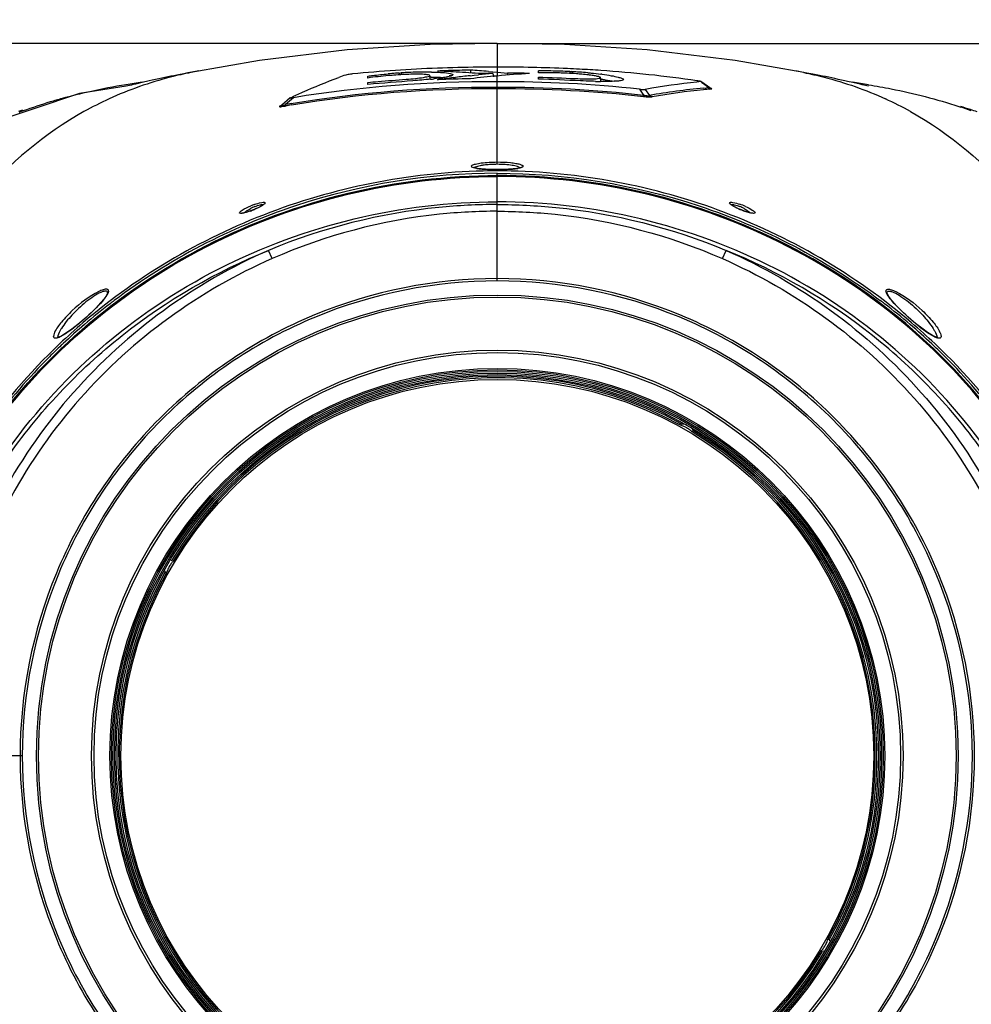
# Model space of a CAD drawing. Units: millimetres. Extents: x 857 to 3884, y -674 to 1466.
# Drawn here: x 2443 to 2637, y 684 to 885 of the extents above; entities that cross this region are included whole.
import ezdxf

# ---------------------------------------------------------------- set-up
doc = ezdxf.new("R2010")
doc.units = ezdxf.units.MM
doc.header["$LTSCALE"] = 163.35
doc.header["$PDMODE"] = 3
doc.header["$PDSIZE"] = 1
doc.layers.get('0').update_dxf_attribs({"linetype": 'CONTINUOUS'})
doc.layers.get('Defpoints').update_dxf_attribs({"linetype": 'CONTINUOUS'})
doc.layers.add('02___PRT_ALL_AXES', color=7, linetype='CONTINUOUS')
doc.layers.add('06___PRT_ALL_SURFS', color=7, linetype='CONTINUOUS')
doc.styles.get("Standard").update_dxf_attribs({"font": 'simfang.ttf'})
doc.dimstyles.new('DIMSTYLE_1', dxfattribs={"dimtxt": 35, "dimasz": 12.5, "dimexe": 1.5, "dimexo": 0, "dimgap": 0.7, "dimtad": 1, "dimdsep": 46, "dimtxsty": 'Standard', "dimblk": '_FILLED', "dimblk1": '_FILLED', "dimblk2": '_FILLED', "dimcen": 0.09, "dimazin": 2, "dimtp": 0.01, "dimtm": 0.01, "dimtfac": 1, "dimtofl": 0, "dimtmove": 0, "dimatfit": 3, "dimldrblk": '_FILLED', "dimfxl": 1, "dimtolj": 1, "dimarcsym": 0})
doc.dimstyles.new('DIMSTYLE_2', dxfattribs={"dimtxt": 35, "dimasz": 12.5, "dimexe": 1.5, "dimexo": 0, "dimgap": 0.7, "dimtad": 1, "dimdec": 0, "dimdsep": 46, "dimtxsty": 'Standard', "dimblk": '_FILLED', "dimblk1": '_FILLED', "dimblk2": '_FILLED', "dimcen": 0.09, "dimadec": 0, "dimazin": 2, "dimtp": 0.01, "dimtm": 0.01, "dimtfac": 1, "dimtdec": 0, "dimtofl": 0, "dimtmove": 0, "dimatfit": 3, "dimldrblk": '_FILLED', "dimfxl": 1, "dimtolj": 1, "dimarcsym": 0})

# ---------------------------------------------------------------- blocks, each defined once
blk = doc.blocks.new('_FILLED')
at = {"color": 0, "linetype": 'ByBlock'}
blk.add_solid([(0, 0), (-1, 0.5), (-1, -0.5)], dxfattribs=at)
blk = doc.blocks.new('*D7')
at = {"color": 0, "linetype": 'Continuous', "lineweight": -2, "transparency": 16777216}
for p, q in [((2540.35, 880.59), (2189.1, 880.59)), ((2190.6, 342.28), (2190.6, 868.09)), ((2271.85, 329.78), (2189.1, 329.78))]:
    blk.add_line(p, q, dxfattribs=at)
at = {"layer": 'Defpoints', "color": 0, "linetype": 'Continuous', "transparency": 16777216}
for p in [(2190.6, 880.59), (2540.35, 880.59), (2271.85, 329.78)]:
    blk.add_point(p, dxfattribs=at)
at = {"color": 0, "linetype": 'Continuous', "lineweight": -2, "transparency": 16777216, "xscale": 12.5, "yscale": 12.5, "zscale": 12.5}
for p, rotation in [((2190.6, 880.59), 90), ((2190.6, 329.78), 270)]:
    blk.add_blockref('_FILLED', p, dxfattribs=dict(at, rotation=rotation))
at = {"color": 0, "linetype": 'Continuous', "transparency": 16777216, "insert": (2154.5, 578.69), "char_height": 35, "attachment_point": 2, "rotation": 90}
blk.add_mtext('\\A1;551', dxfattribs=at)
blk = doc.blocks.new('*D8')
at = {"color": 0, "linetype": 'Continuous', "lineweight": -2, "transparency": 16777216}
for p, q in [((2363.25, 748.9), (2363.25, 947.07)), ((2717.46, 752.81), (2717.46, 947.07)), ((2375.75, 945.57), (2704.96, 945.57))]:
    blk.add_line(p, q, dxfattribs=at)
at = {"layer": 'Defpoints', "color": 0, "linetype": 'Continuous', "transparency": 16777216}
for p in [(2717.46, 945.57), (2717.46, 752.81), (2363.25, 748.9)]:
    blk.add_point(p, dxfattribs=at)
at = {"color": 0, "linetype": 'Continuous', "lineweight": -2, "transparency": 16777216, "xscale": 12.5, "yscale": 12.5, "zscale": 12.5, "rotation": 180}
blk.add_blockref('_FILLED', (2363.25, 945.57), dxfattribs=at)
at = {"color": 0, "linetype": 'Continuous', "lineweight": -2, "transparency": 16777216, "xscale": 12.5, "yscale": 12.5, "zscale": 12.5}
blk.add_blockref('_FILLED', (2717.46, 945.57), dxfattribs=at)
at = {"color": 0, "linetype": 'Continuous', "transparency": 16777216, "insert": (2540.56, 981.67), "char_height": 35, "attachment_point": 2}
blk.add_mtext('\\A1;354', dxfattribs=at)
blk = doc.blocks.new('*D12')
at = {"color": 0, "linetype": 'Continuous', "lineweight": -2, "transparency": 16777216}
for p, q in [((2540.35, 880.64), (2877.88, 880.64)), ((2876.38, 868.14), (2876.38, 601.65)), ((2540.35, 589.15), (2877.88, 589.15))]:
    blk.add_line(p, q, dxfattribs=at)
at = {"layer": 'Defpoints', "color": 0, "linetype": 'Continuous', "transparency": 16777216}
for p in [(2540.35, 880.64), (2540.35, 589.15), (2876.38, 589.15)]:
    blk.add_point(p, dxfattribs=at)
at = {"color": 0, "linetype": 'Continuous', "lineweight": -2, "transparency": 16777216, "xscale": 12.5, "yscale": 12.5, "zscale": 12.5}
for p, rotation in [((2876.38, 880.64), 90), ((2876.38, 589.15), 270)]:
    blk.add_blockref('_FILLED', p, dxfattribs=dict(at, rotation=rotation))
at = {"color": 0, "linetype": 'Continuous', "transparency": 16777216, "insert": (2840.28, 733.5), "char_height": 35, "attachment_point": 2, "rotation": 90}
blk.add_mtext('\\A1;291', dxfattribs=at)
blk = doc.blocks.new('*D13')
at = {"color": 0, "linetype": 'Continuous', "lineweight": -2, "transparency": 16777216}
for p, q in [((2298.35, 744.87), (2298.35, 1030.58)), ((2782.35, 753.01), (2782.35, 1030.58)), ((2769.85, 1029.08), (2310.85, 1029.08))]:
    blk.add_line(p, q, dxfattribs=at)
at = {"layer": 'Defpoints', "color": 0, "linetype": 'Continuous', "transparency": 16777216}
for p in [(2298.35, 1029.08), (2782.35, 753.01), (2298.35, 744.87)]:
    blk.add_point(p, dxfattribs=at)
at = {"color": 0, "linetype": 'Continuous', "lineweight": -2, "transparency": 16777216, "xscale": 12.5, "yscale": 12.5, "zscale": 12.5, "rotation": 180}
blk.add_blockref('_FILLED', (2298.35, 1029.08), dxfattribs=at)
at = {"color": 0, "linetype": 'Continuous', "lineweight": -2, "transparency": 16777216, "xscale": 12.5, "yscale": 12.5, "zscale": 12.5}
blk.add_blockref('_FILLED', (2782.35, 1029.08), dxfattribs=at)
at = {"color": 0, "linetype": 'Continuous', "transparency": 16777216, "insert": (2533.08, 1065.18), "char_height": 35, "attachment_point": 2}
blk.add_mtext('\\A1;484', dxfattribs=at)

msp = doc.modelspace()

# ---------------------------------------------------------------- linework, layer by layer
at = {"color": 7, "linetype": 'Continuous'}
for p, q in [((2540.353, 880.64), (2540.353, 873.958)), ((2491.724, 877.156), (2477.678, 874.676)), ((2477.846, 874.724), (2477.08, 874.583)), ((2479.285, 874.987), (2477.846, 874.724)), ((2520.297, 874.565), (2520.62, 874.587)), ((2520.78, 874.598), (2520.78, 874.221)), ((2526.636, 873.303), (2526.571, 874.048)), ((2530.481, 874.045), (2531.034, 874.061)), ((2530.481, 874.045), (2531.035, 874.06)), ((2531.305, 874.807), (2530.875, 874.832)), ((2531.305, 874.806), (2530.875, 874.832)), ((2534.8, 874.013), (2535.589, 874.102)), ((2534.8, 874.018), (2535.589, 874.102)), ((2534.87, 875.16), (2534.849, 874.575)), ((2535.589, 874.102), (2536.505, 874.198)), ((2535.589, 874.102), (2536.505, 874.193)), ((2538.523, 874.888), (2539.455, 874.812)), ((2538.523, 874.888), (2540.353, 874.735)), ((2539.427, 874.48), (2539.574, 873.791)), ((2539.455, 874.812), (2540.353, 874.735)), ((2540.353, 874.735), (2541.048, 874.673)), ((2541.048, 874.673), (2541.74, 874.61)), ((2541.74, 874.61), (2542.431, 874.546)), ((2542.431, 874.546), (2542.416, 874.138)), ((2548.75, 874.598), (2548.752, 874.992)), ((2555.174, 874.862), (2555.175, 874.521)), ((2555.174, 874.862), (2555.336, 874.855)), ((2555.336, 874.855), (2555.497, 874.847)), ((2555.656, 874.839), (2555.656, 874.467)), ((2561.715, 874.32), (2561.812, 874.307)), ((2465.133, 872.028), (2464.434, 871.867)), ((2467.652, 872.602), (2466.32, 872.3)), ((2468.587, 872.816), (2467.652, 872.602)), ((2513.87, 873.546), (2513.874, 873.956)), ((2513.87, 872.228), (2513.87, 872.643)), ((2528.122, 873.2), (2528.347, 873.231)), ((2528.122, 873.2), (2528.347, 873.229)), ((2531.345, 873.615), (2531.822, 873.676)), ((2531.345, 873.618), (2531.822, 873.676)), ((2540.353, 872.788), (2540.353, 873.958)), ((2540.353, 855.892), (2540.353, 872.788)), ((2548.75, 873.333), (2548.75, 873.731)), ((2561.517, 872.855), (2561.45, 873.621)), ((2561.6, 872.844), (2561.498, 872.845)), ((2581.975, 872.806), (2581.177, 872.713)), ((2581.975, 872.806), (2581.177, 872.722)), ((2581.975, 872.806), (2582.014, 872.829)), ((2583.366, 871.855), (2582.014, 872.829)), ((2582.827, 872.193), (2583.651, 871.597)), ((2582.827, 872.193), (2583.651, 871.597)), ((2613.063, 872.6), (2612.017, 872.84)), ((2614.558, 872.261), (2613.063, 872.6)), ((2616.272, 871.867), (2615.331, 872.084)), ((2569.446, 871.263), (2570.281, 870.065)), ((2570.248, 869.781), (2570.281, 870.065)), ((2570.629, 871.214), (2571.484, 869.979)), ((2582.512, 871.475), (2583.651, 871.597)), ((2582.512, 871.487), (2583.651, 871.597)), ((2583.802, 871.54), (2583.366, 871.855)), ((2583.83, 871.286), (2584.152, 871.321)), ((2583.83, 871.29), (2584.152, 871.321)), ((2496.295, 868.01), (2495.886, 867.809)), ((2496.296, 868), (2495.886, 867.809)), ((2498.005, 869.486), (2496.262, 867.971)), ((2497.855, 868.838), (2497.022, 868.116)), ((2497.071, 867.839), (2497.022, 868.116)), ((2498.649, 869.526), (2497.855, 868.838)), ((2498.056, 869.517), (2498.004, 869.486)), ((2443.249, 866.982), (2442.58, 866.748)), ((2496.174, 867.905), (2496.15, 867.89)), ((2496.15, 867.89), (2496.15, 867.89)), ((2634.77, 867.713), (2635.079, 867.609)), ((2634.77, 867.713), (2635.078, 867.583)), ((2535.498, 855.231), (2535.47, 855.244)), ((2540.353, 854.822), (2539.071, 854.84)), ((2541.56, 854.838), (2540.353, 854.822)), ((2540.353, 854.822), (2540.353, 854.817)), ((2540.353, 854.543), (2540.353, 854.817)), ((2540.353, 832.057), (2540.353, 854.065)), ((2488.156, 845.903), (2488.111, 845.902)), ((2586.406, 836.605), (2587.15, 838.301)), ((2443.177, 734.896), (2440.397, 734.896))]:
    msp.add_line(p, q, dxfattribs=at)
for points in [[(2540.353, 880.64), (2526.601, 880.381), (2509.668, 879.303), (2491.724, 877.156)], [(2603.029, 874.676), (2588.983, 877.156), (2571.039, 879.303), (2554.105, 880.381), (2540.353, 880.64)], [(2477.08, 874.583), (2476.242, 874.426), (2475.484, 874.281), (2474.806, 874.149), (2474.177, 874.024), (2473.573, 873.902), (2472.97, 873.778), (2472.35, 873.648), (2471.721, 873.514), (2471.084, 873.376), (2470.437, 873.234), (2469.785, 873.088), (2469.148, 872.944), (2468.587, 872.816)], [(2602.674, 874.758), (2601.673, 874.941), (2601.483, 874.976)], [(2612.017, 872.84), (2611.427, 872.974), (2610.751, 873.127), (2610.082, 873.275), (2609.429, 873.418), (2608.786, 873.557), (2608.145, 873.692), (2607.509, 873.825), (2606.882, 873.953), (2606.247, 874.081), (2605.584, 874.211), (2604.875, 874.348), (2604.105, 874.494), (2603.323, 874.639), (2602.674, 874.758)], [(2466.32, 872.3), (2465.897, 872.204), (2465.492, 872.111), (2465.133, 872.028)], [(2615.331, 872.084), (2614.965, 872.169), (2614.558, 872.261)], [(2583.969, 871.444), (2583.981, 871.441), (2583.898, 871.479), (2583.802, 871.54)], [(2496.262, 867.971), (2496.243, 867.955), (2496.174, 867.905)], [(2539.071, 854.84), (2537.972, 854.885), (2537.043, 854.955), (2536.313, 855.042), (2535.794, 855.141), (2535.498, 855.231)], [(2544.367, 855.038), (2543.622, 854.951), (2542.677, 854.882), (2541.56, 854.838)], [(2545.244, 855.238), (2545.204, 855.23), (2544.899, 855.137), (2544.367, 855.038)], [(2492.545, 847.699), (2492.546, 847.701), (2492.462, 847.622), (2492.233, 847.46), (2491.881, 847.252), (2491.413, 847.011), (2490.838, 846.747), (2490.194, 846.483), (2489.544, 846.247), (2488.952, 846.063), (2488.472, 845.948), (2488.156, 845.903)], [(2591.975, 846.005), (2591.496, 846.139), (2590.934, 846.326), (2590.316, 846.56), (2589.707, 846.819), (2589.173, 847.071), (2588.747, 847.296), (2588.431, 847.488), (2588.229, 847.635), (2588.209, 847.653)], [(2592.632, 845.898), (2592.647, 845.902), (2592.595, 845.902), (2592.352, 845.927), (2591.975, 846.005)], [(2630.134, 820.515), (2629.363, 820.862), (2628.34, 821.497), (2627.17, 822.348), (2625.918, 823.352), (2624.628, 824.466), (2623.334, 825.659), (2622.09, 826.899), (2621.09, 828.008), (2620.434, 828.867), (2620.111, 829.455), (2620.076, 829.573)], [(2630.407, 820.464), (2630.415, 820.467), (2630.134, 820.515)]]:
    msp.add_lwpolyline(points, dxfattribs=at)
for radius in [94.268, 93.852, 83, 79.25, 78.953, 78.627, 78.302, 77.976, 77]:
    msp.add_circle((2540.353, 734.896), radius, dxfattribs=at)
for centre, radius, start, end in [((2547.454, 764.798), 115.806, 109.21379, 109.95557), ((2537.647, 605.182), 270.533, 93.8469, 95.70283), ((2528.175, 756.107), 118.72, 94.16869, 94.90994), ((2539.125, 583.284), 292.48, 92.16135, 93.84819), ((2528.628, 749.972), 124.872, 93.82538, 94.17122), ((2525.642, 799.04), 75.714, 93.68225, 93.80307), ((2526.508, 785.471), 89.31, 92.73157, 93.6771), ((2526.287, 790.363), 84.413, 91.53898, 92.74042), ((2525.961, 804.49), 70.282, 89.48645, 91.58264), ((2526.015, 816.437), 58.336, 89.14037, 89.43358), ((2540.046, 558.868), 316.913, 90.64843, 92.16117), ((2539.752, 574.172), 301.027, 91.78979, 92.21416), ((2515.144, 596.967), 278.31, 86.7599, 87.32725), ((2540.055, 564.084), 311.12, 90.95491, 91.78737), ((2514.993, 594.376), 280.905, 85.61315, 86.67096), ((2515.456, 589.655), 286.165, 85.74363, 86.11008), ((2540.34, 537.355), 338.429, 89.99765, 90.6569), ((2540.326, 554.903), 319.579, 90.16122, 90.68972), ((2564.482, 600.439), 275.185, 95.22391, 95.83511), ((2515.373, 588.532), 287.29, 85.37796, 85.74365), ((2540.527, 555.609), 320.175, 87.4597, 90.0311), ((2565.931, 594.193), 280.932, 93.86925, 95.22379), ((2540.444, 560.57), 313.982, 88.80826, 89.63738), ((2549.615, 767.562), 107.433, 89.39676, 90.46038), ((2549.496, 755.926), 119.071, 88.37214, 89.39863), ((2549.341, 750.217), 124.782, 87.55426, 88.3755), ((2549.17, 746.062), 128.94, 87.33107, 87.55705), ((2541.492, 580.879), 294.887, 86.94686, 87.42927), ((2551.896, 798.17), 76.762, 87.19217, 87.31106), ((2551.242, 784.972), 89.976, 86.22067, 87.18817), ((2551.661, 791.116), 83.817, 85.08195, 86.22932), ((2541.989, 590.02), 285.732, 86.07525, 86.9488), ((2554.526, 818.787), 55.996, 82.62366, 82.80582), ((2544.148, 617.9), 257.77, 81.74825, 86.1299), ((2486.462, 737.124), 136.837, 99.27905, 102.4319), ((2490.514, 713.053), 161.247, 98.13305, 99.32091), ((2526.005, 816.809), 56.95, 89.15294, 89.40603), ((2517.923, 955.566), 82.732, 276.09067, 276.62688), ((2540.005, 586.034), 287.412, 91.02382, 92.36951), ((2560.586, 635.26), 240.145, 96.99388, 97.7152), ((2562.27, 621.421), 254.086, 96.20654, 96.88243), ((2564.703, 607.087), 267.98, 95.21335, 96.39187), ((2562.963, 976.22), 103.385, 268.59739, 269.18806), ((2554.533, 818.243), 55.528, 82.61707, 82.85869), ((2598.676, 712.648), 161.028, 96.23856, 100.03062), ((2590.192, 713.051), 161.249, 80.67935, 81.86697), ((2482.121, 757.047), 116.447, 102.45648, 105.33729), ((2598.842, 710.915), 161.4, 95.80706, 99.759), ((2599.457, 710.772), 161.279, 96.01821, 99.79646), ((2598.214, 721.588), 150.391, 95.48862, 95.97946), ((2477.975, 771.671), 101.245, 106.68698, 109.97639), ((2479.815, 765.634), 107.556, 105.36227, 106.70263), ((2492.248, 801.166), 74.959, 114.67943, 119.09599), ((2534.131, 658.67), 212.708, 99.72769, 100.04743), ((2534.149, 658.145), 212.947, 99.7095, 100.02736), ((2588.459, 801.166), 74.959, 60.90401, 65.32057), ((2476.482, 772.226), 100.415, 109.32726, 109.82642), ((2476.641, 775.442), 97.245, 109.99703, 110.51403), ((2492.321, 894.655), 27.233, 279.52935, 280.04563), ((2603.458, 773.759), 99.034, 70.0058, 71.37979), ((2604.197, 768.491), 103.949, 71.53171, 72.68212), ((2605.02, 770.963), 101.344, 70.70242, 71.53033), ((2537.837, 865.772), 10.85, 261.13702, 262.46505), ((2538.406, 870.162), 15.277, 262.50496, 264.49117), ((2539.123, 877.517), 22.667, 264.47398, 266.09675), ((2539.663, 885.179), 30.347, 266.06323, 267.03658), ((2539.973, 891.06), 36.237, 267.02801, 267.75853), ((2540.284, 834.067), 21.824, 91.36081, 94.81222), ((2540.168, 895.978), 41.159, 267.75538, 268.35613), ((2540.278, 899.724), 44.906, 268.35305, 268.81188), ((2540.348, 903.272), 48.455, 268.81565, 270.00617), ((2540.353, 832.083), 23.809, 89.99811, 91.41131), ((2540.371, 833.006), 22.886, 85.98142, 90.04387), ((2540.357, 903.55), 48.733, 269.99629, 271.02378), ((2540.413, 900.376), 45.558, 271.02411, 271.59174), ((2540.532, 896.175), 41.355, 271.58872, 272.24388), ((2540.726, 891.23), 36.407, 272.24288, 272.92405), ((2541.02, 885.572), 30.741, 272.91513, 273.86785), ((2541.567, 877.714), 22.865, 273.82917, 275.52068), ((2542.286, 870.292), 15.408, 275.51359, 277.41347), ((2542.842, 865.969), 11.049, 277.44782, 278.76955), ((2483.866, 862.82), 17.529, 289.81581, 292.81178), ((2494.583, 838.116), 9.919, 112.84362, 118.50223), ((2495.193, 834.395), 14.052, 108.87038, 111.94622), ((2596.835, 862.811), 17.519, 246.01992, 250.02514), ((2586.14, 838.148), 9.884, 61.62671, 67.54786), ((2585.543, 834.466), 13.975, 66.44807, 71.47231), ((2538.106, 726.846), 126.611, 126.9467, 127.44064), ((2542.601, 726.846), 126.611, 52.55942, 53.04995), ((2537.853, 727.172), 126.198, 127.4393, 130.50175), ((2542.854, 727.172), 126.198, 49.49818, 52.56077), ((2537.305, 727.885), 125.754, 130.52666, 133.42554), ((2537.273, 727.852), 125.305, 130.50218, 133.17288), ((2543.44, 727.859), 125.295, 46.76859, 49.49782), ((2543.401, 727.885), 125.754, 46.57446, 49.47327), ((2535.77, 729.461), 123.554, 133.41081, 145.41014), ((2536.653, 728.515), 124.397, 133.41377, 134.96427), ((2536.899, 728.257), 124.753, 133.17473, 133.41438), ((2543.816, 728.265), 124.742, 46.58561, 46.76665), ((2544.054, 728.515), 124.397, 45.03572, 46.58623), ((2544.937, 729.461), 123.554, 34.58986, 46.5892), ((2535.682, 729.464), 123.039, 134.95662, 143.3849), ((2545.025, 729.464), 123.039, 36.6151, 45.04338)]:
    msp.add_arc(centre, radius, start, end, dxfattribs=at)
for points, knots in [([(2477.678, 874.676), (2476.283, 874.392), (2470.567, 873.077), (2464.979, 871.149), (2460.95, 869.278)], [0, 0, 0, 0, 0.2426707, 1, 1, 1, 1]), ([(2510.764, 874.376), (2510.615, 874.361), (2510.141, 874.303), (2509.655, 874.262), (2509.343, 874.153)], [0, 0, 0, 0, 0.311081, 1, 1, 1, 1]), ([(2519.575, 874.145), (2519.075, 874.11), (2517.169, 873.961), (2515.266, 873.75), (2513.87, 873.546)], [0, 0, 0, 0, 0.2619527, 1, 1, 1, 1]), ([(2513.874, 873.956), (2514.198, 873.997), (2515.575, 874.163), (2516.957, 874.3), (2518.014, 874.391)], [0, 0, 0, 0, 0.2350995, 1, 1, 1, 1]), ([(2522.254, 874.289), (2522.044, 874.281), (2521.151, 874.247), (2520.258, 874.194), (2519.575, 874.145)], [0, 0, 0, 0, 0.2343016, 1, 1, 1, 1]), ([(2521.699, 873.283), (2522.349, 873.334), (2523.499, 873.445), (2525.121, 873.613), (2525.905, 873.814), (2526.582, 873.922), (2526.571, 874.048)], [0, 0, 0, 0, 0.3945092, 0.7171705, 0.9232343, 1, 1, 1, 1]), ([(2526.571, 874.048), (2526.561, 874.163), (2525.977, 874.211), (2525.252, 874.32), (2523.836, 874.327), (2522.824, 874.31), (2522.254, 874.289)], [0, 0, 0, 0, 0.0791593, 0.2864619, 0.6067695, 1, 1, 1, 1]), ([(2526.89, 874.766), (2527.101, 874.763), (2527.862, 874.747), (2528.624, 874.715), (2529.173, 874.675)], [0, 0, 0, 0, 0.2770214, 1, 1, 1, 1]), ([(2529.173, 874.675), (2529.7, 874.636), (2530.397, 874.555), (2531.058, 874.416), (2531.274, 874.275), (2531.269, 874.213)], [0, 0, 0, 0, 0.7233107, 0.9146639, 1, 1, 1, 1]), ([(2531.269, 874.213), (2531.254, 874.044), (2530.48, 873.881), (2530.025, 873.754), (2529.615, 873.684)], [0, 0, 0, 0, 0.2899822, 1, 1, 1, 1]), ([(2552.557, 874.596), (2552.223, 874.604), (2550.954, 874.628), (2549.685, 874.623), (2548.75, 874.598)], [0, 0, 0, 0, 0.263247, 1, 1, 1, 1]), ([(2554.653, 874.52), (2554.119, 874.545), (2553.42, 874.569), (2552.722, 874.592), (2552.557, 874.596)], [0, 0, 0, 0, 0.765134, 1, 1, 1, 1]), ([(2557.131, 874.364), (2556.935, 874.38), (2556.11, 874.443), (2555.283, 874.491), (2554.653, 874.52)], [0, 0, 0, 0, 0.2379062, 1, 1, 1, 1]), ([(2558.981, 874.184), (2558.531, 874.239), (2557.914, 874.301), (2557.297, 874.352), (2557.131, 874.364)], [0, 0, 0, 0, 0.732599, 1, 1, 1, 1]), ([(2558.847, 874.625), (2559.082, 874.605), (2559.981, 874.523), (2560.878, 874.426), (2561.539, 874.342)], [0, 0, 0, 0, 0.2619014, 1, 1, 1, 1]), ([(2561.45, 873.621), (2561.444, 873.689), (2561.164, 873.792), (2560.737, 873.916), (2559.936, 874.059), (2559.333, 874.142), (2558.981, 874.184)], [0, 0, 0, 0, 0.0805232, 0.274383, 0.5843104, 1, 1, 1, 1]), ([(2561.812, 874.307), (2562.433, 874.225), (2563.499, 874.07), (2564.925, 873.782), (2565.66, 873.568), (2566.16, 873.345), (2566.15, 873.228)], [0, 0, 0, 0, 0.4155684, 0.7274927, 0.9226422, 1, 1, 1, 1]), ([(2603.028, 874.676), (2604.423, 874.392), (2610.14, 873.077), (2615.727, 871.149), (2619.757, 869.278)], [0, 0, 0, 0, 0.2426707, 1, 1, 1, 1]), ([(2498.056, 869.517), (2498.871, 869.907), (2502.111, 871.405), (2505.426, 872.741), (2507.931, 873.65)], [0, 0, 0, 0, 0.2533197, 1, 1, 1, 1]), ([(2526.701, 873.301), (2525.503, 873.173), (2521.227, 872.797), (2516.943, 872.523), (2513.87, 872.228)], [0, 0, 0, 0, 0.2806425, 1, 1, 1, 1]), ([(2513.87, 872.643), (2514.571, 872.71), (2517.178, 872.947), (2519.79, 873.132), (2521.699, 873.283)], [0, 0, 0, 0, 0.2689037, 1, 1, 1, 1]), ([(2526.847, 873.753), (2527.054, 873.75), (2527.81, 873.734), (2528.565, 873.702), (2529.111, 873.662)], [0, 0, 0, 0, 0.2751306, 1, 1, 1, 1]), ([(2529.615, 873.684), (2529.459, 873.657), (2528.746, 873.543), (2528.03, 873.452), (2527.471, 873.387)], [0, 0, 0, 0, 0.2199471, 1, 1, 1, 1]), ([(2560.432, 872.866), (2560.188, 872.872), (2559.164, 872.9), (2558.141, 872.939), (2557.361, 872.973)], [0, 0, 0, 0, 0.2384673, 1, 1, 1, 1]), ([(2558.329, 873.378), (2558.753, 873.371), (2559.478, 873.368), (2560.501, 873.395), (2561.005, 873.459), (2561.458, 873.529), (2561.45, 873.621)], [0, 0, 0, 0, 0.4025463, 0.7066608, 0.9126455, 1, 1, 1, 1]), ([(2566.15, 873.228), (2566.139, 873.106), (2565.587, 872.978), (2564.812, 872.885), (2563.332, 872.833), (2562.237, 872.836), (2561.6, 872.844)], [0, 0, 0, 0, 0.0799107, 0.2748278, 0.5854425, 1, 1, 1, 1]), ([(2561.668, 873.31), (2561.917, 873.278), (2562.8, 873.157), (2563.681, 873.013), (2564.309, 872.882)], [0, 0, 0, 0, 0.2807077, 1, 1, 1, 1]), ([(2582.014, 872.829), (2581.917, 872.894), (2581.603, 872.912), (2581.321, 872.976), (2581.144, 873.001)], [0, 0, 0, 0, 0.3964553, 1, 1, 1, 1]), ([(2616.308, 872.171), (2617.854, 871.917), (2624.088, 870.794), (2630.247, 869.221), (2634.77, 867.713)], [0, 0, 0, 0, 0.2473871, 1, 1, 1, 1]), ([(2569.446, 871.263), (2569.572, 871.249), (2569.964, 871.215), (2570.365, 871.167), (2570.629, 871.214)], [0, 0, 0, 0, 0.3213134, 1, 1, 1, 1]), ([(2570.281, 870.065), (2570.535, 869.999), (2570.906, 869.929), (2571.375, 869.884), (2571.484, 869.979)], [0, 0, 0, 0, 0.6438915, 1, 1, 1, 1]), ([(2583.651, 871.597), (2583.687, 871.584), (2583.698, 871.579), (2583.804, 871.54), (2583.792, 871.543)], [0, 0, 0, 0, 0.747889, 1, 1, 1, 1]), ([(2583.8, 871.47), (2583.781, 871.489), (2583.747, 871.535), (2583.727, 871.588), (2583.719, 871.617)], [0, 0, 0, 0, 0.4743674, 1, 1, 1, 1]), ([(2584.152, 871.321), (2584.183, 871.324), (2584.346, 871.423), (2584.04, 871.437), (2583.94, 871.461)], [0, 0, 0, 0, 0.2298668, 1, 1, 1, 1]), ([(2496.262, 867.971), (2496.228, 867.943), (2496.101, 867.81), (2496.486, 867.904), (2496.691, 867.977), (2496.916, 868.073), (2497.022, 868.116)], [0, 0, 0, 0, 0.1309884, 0.3392652, 0.6650408, 1, 1, 1, 1]), ([(2498.003, 869.486), (2497.905, 869.406), (2498.427, 869.497), (2498.561, 869.511), (2498.649, 869.526)], [0, 0, 0, 0, 0.5890707, 1, 1, 1, 1]), ([(2570.248, 869.781), (2570.436, 869.76), (2571.022, 869.706), (2571.621, 869.631), (2572.016, 869.698)], [0, 0, 0, 0, 0.3208878, 1, 1, 1, 1]), ([(2455.797, 866.666), (2447.741, 862.181), (2435.962, 852.189), (2423.019, 833.979), (2417.197, 822.181), (2414.553, 815.442)], [0, 0, 0, 0, 0.4136261, 0.6752321, 1, 1, 1, 1]), ([(2495.886, 867.809), (2495.842, 867.787), (2495.699, 867.723), (2496.019, 867.643), (2496.304, 867.738), (2496.648, 867.767), (2496.829, 867.797)], [0, 0, 0, 0, 0.1193253, 0.2133246, 0.5503948, 1, 1, 1, 1]), ([(2495.886, 867.809), (2495.932, 867.816), (2496.024, 867.83), (2496.114, 867.858), (2496.155, 867.878)], [0, 0, 0, 0, 0.5016909, 1, 1, 1, 1]), ([(2624.909, 866.666), (2632.965, 862.181), (2644.745, 852.189), (2657.687, 833.979), (2663.509, 822.181), (2666.153, 815.442)], [0, 0, 0, 0, 0.4136261, 0.675232, 1, 1, 1, 1]), ([(2535.197, 855.694), (2535.411, 855.824), (2536.049, 856.002), (2537.758, 856.302), (2539.261, 856.37), (2540.353, 856.37)], [0, 0, 0, 0, 0.1431568, 0.3731647, 1, 1, 1, 1]), ([(2540.353, 856.37), (2541.246, 856.37), (2542.484, 856.329), (2544.086, 856.102), (2544.864, 855.973), (2546.098, 855.491), (2545.218, 855.185), (2544.954, 855.127)], [0, 0, 0, 0, 0.426722, 0.6038122, 0.7411458, 0.8711124, 1, 1, 1, 1]), ([(2540.353, 854.543), (2525.069, 854.543), (2494.273, 849.127), (2467.205, 833.401), (2455.59, 823.471)], [0, 0, 0, 0, 0.5000523, 1, 1, 1, 1]), ([(2540.353, 854.065), (2526.413, 854.065), (2498.359, 849.555), (2473.144, 836.411), (2462.004, 828.033)], [0, 0, 0, 0, 0.5000306, 1, 1, 1, 1]), ([(2536.165, 855.051), (2535.95, 855.085), (2535.6, 855.168), (2535.196, 855.257), (2534.961, 855.529), (2535.127, 855.652), (2535.197, 855.694)], [0, 0, 0, 0, 0.4291447, 0.702111, 0.8377549, 1, 1, 1, 1]), ([(2537.071, 855.638), (2536.903, 855.608), (2536.42, 855.502), (2535.9, 855.389), (2535.646, 855.178)], [0, 0, 0, 0, 0.3406127, 1, 1, 1, 1]), ([(2538.454, 855.814), (2538.096, 855.784), (2537.634, 855.732), (2537.175, 855.657), (2537.071, 855.638)], [0, 0, 0, 0, 0.7714583, 1, 1, 1, 1]), ([(2625.117, 823.471), (2613.502, 833.401), (2586.434, 849.127), (2555.638, 854.543), (2540.353, 854.543)], [0, 0, 0, 0, 0.4999477, 1, 1, 1, 1]), ([(2540.353, 854.065), (2554.295, 854.065), (2582.352, 849.555), (2607.569, 836.408), (2618.709, 828.028)], [0, 0, 0, 0, 0.5000307, 1, 1, 1, 1]), ([(2545.059, 855.18), (2544.893, 855.316), (2544.327, 855.502), (2543.772, 855.619), (2543.416, 855.675)], [0, 0, 0, 0, 0.3734639, 1, 1, 1, 1]), ([(2434.809, 799.099), (2440.633, 807.552), (2454.515, 823.028), (2480.314, 840.381), (2509.469, 851.153), (2530.085, 853.603), (2540.353, 853.603)], [0, 0, 0, 0, 0.2499445, 0.4999512, 0.7499809, 1, 1, 1, 1]), ([(2434.974, 798.984), (2440.788, 807.424), (2454.649, 822.876), (2480.408, 840.201), (2509.517, 850.956), (2530.101, 853.402), (2540.353, 853.402)], [0, 0, 0, 0, 0.2499443, 0.4999511, 0.7499808, 1, 1, 1, 1]), ([(2645.897, 799.099), (2640.074, 807.552), (2626.192, 823.028), (2600.392, 840.381), (2571.237, 851.153), (2550.621, 853.603), (2540.353, 853.603)], [0, 0, 0, 0, 0.2499445, 0.4999512, 0.7499809, 1, 1, 1, 1]), ([(2645.733, 798.984), (2639.918, 807.424), (2626.058, 822.876), (2600.299, 840.201), (2571.189, 850.956), (2550.605, 853.402), (2540.353, 853.402)], [0, 0, 0, 0, 0.2499443, 0.4999511, 0.7499808, 1, 1, 1, 1]), ([(2439.289, 796.099), (2444.866, 804.187), (2458.169, 818.984), (2482.873, 835.574), (2510.787, 845.867), (2530.523, 848.212), (2540.353, 848.212)], [0, 0, 0, 0, 0.2499085, 0.4998826, 0.7499228, 1, 1, 1, 1]), ([(2490.648, 847.691), (2491.156, 847.865), (2491.607, 848.012), (2492.844, 848.189), (2492.831, 847.979)], [0, 0, 0, 0, 0.7177294, 1, 1, 1, 1]), ([(2492.831, 847.979), (2492.826, 847.878), (2492.575, 847.659), (2491.895, 847.205), (2491.184, 846.881), (2490.662, 846.662)], [0, 0, 0, 0, 0.1173253, 0.3396778, 1, 1, 1, 1]), ([(2641.417, 796.099), (2635.841, 804.187), (2622.538, 818.984), (2597.834, 835.574), (2569.92, 845.867), (2550.184, 848.212), (2540.353, 848.212)], [0, 0, 0, 0, 0.2499085, 0.4998826, 0.7499228, 1, 1, 1, 1]), ([(2587.875, 847.979), (2587.863, 848.181), (2589.053, 848.027), (2589.491, 847.882), (2589.983, 847.717)], [0, 0, 0, 0, 0.2807253, 1, 1, 1, 1]), ([(2589.715, 846.804), (2589.269, 847.003), (2588.665, 847.292), (2588.083, 847.696), (2587.88, 847.892), (2587.875, 847.979)], [0, 0, 0, 0, 0.6626273, 0.8817436, 1, 1, 1, 1]), ([(2487.691, 845.894), (2487.673, 845.903), (2487.641, 845.927), (2487.629, 845.965), (2487.628, 845.982)], [0, 0, 0, 0, 0.530517, 1, 1, 1, 1]), ([(2489.809, 846.329), (2489.369, 846.171), (2488.708, 846.001), (2487.92, 845.775), (2487.691, 845.894)], [0, 0, 0, 0, 0.644653, 1, 1, 1, 1]), ([(2487.791, 846.243), (2487.897, 846.344), (2488.562, 846.832), (2489.316, 847.176), (2489.941, 847.428)], [0, 0, 0, 0, 0.1784572, 1, 1, 1, 1]), ([(2488.595, 845.977), (2488.671, 846.049), (2489.061, 846.375), (2489.496, 846.641), (2489.849, 846.833)], [0, 0, 0, 0, 0.2072746, 1, 1, 1, 1]), ([(2490.732, 847.257), (2491.094, 847.41), (2491.604, 847.557), (2492.315, 847.762), (2492.466, 847.624)], [0, 0, 0, 0, 0.6577113, 1, 1, 1, 1]), ([(2540.353, 847.667), (2536.352, 847.667), (2520.394, 846.881), (2504.603, 842.901), (2493.557, 838.301)], [0, 0, 0, 0, 0.2505836, 1, 1, 1, 1]), ([(2540.353, 846.288), (2536.406, 846.288), (2520.665, 845.478), (2505.108, 841.348), (2494.301, 836.605)], [0, 0, 0, 0, 0.2506414, 1, 1, 1, 1]), ([(2540.353, 847.667), (2544.354, 847.667), (2560.312, 846.881), (2576.104, 842.901), (2587.15, 838.301)], [0, 0, 0, 0, 0.2505836, 1, 1, 1, 1]), ([(2540.353, 846.288), (2544.301, 846.288), (2560.042, 845.478), (2575.598, 841.348), (2586.406, 836.605)], [0, 0, 0, 0, 0.2506414, 1, 1, 1, 1]), ([(2588.241, 847.625), (2588.389, 847.756), (2589.069, 847.569), (2589.564, 847.427), (2589.914, 847.282)], [0, 0, 0, 0, 0.342183, 1, 1, 1, 1]), ([(2590.837, 846.844), (2590.966, 846.774), (2591.413, 846.519), (2591.845, 846.229), (2592.112, 845.977)], [0, 0, 0, 0, 0.2864226, 1, 1, 1, 1]), ([(2591.127, 847.277), (2591.608, 847.067), (2592.26, 846.748), (2592.87, 846.3), (2593.083, 846.076), (2593.079, 845.982)], [0, 0, 0, 0, 0.6620342, 0.8822658, 1, 1, 1, 1]), ([(2593.079, 845.982), (2593.073, 845.86), (2592.422, 845.837), (2592.114, 845.951), (2591.814, 846.034)], [0, 0, 0, 0, 0.2821336, 1, 1, 1, 1]), ([(2587.15, 838.301), (2602.238, 831.676), (2629.892, 811.675), (2646.337, 781.707), (2650.91, 765.885)], [0, 0, 0, 0, 0.5001293, 1, 1, 1, 1]), ([(2640.766, 795.663), (2634.216, 805.16), (2618.126, 822.242), (2597.846, 833.966), (2587.15, 838.301)], [0, 0, 0, 0, 0.4999015, 1, 1, 1, 1]), ([(2586.406, 836.605), (2601.251, 830.091), (2628.464, 810.423), (2644.654, 780.944), (2649.156, 765.378)], [0, 0, 0, 0, 0.5001319, 1, 1, 1, 1]), ([(2540.353, 832.522), (2527.652, 832.522), (2501.971, 827.439), (2469.518, 805.705), (2447.798, 773.254), (2442.721, 747.588), (2442.721, 734.896)], [0, 0, 0, 0, 0.2500686, 0.5001441, 0.7501054, 1, 1, 1, 1]), ([(2540.353, 832.057), (2527.712, 832.057), (2502.152, 826.999), (2469.851, 805.369), (2448.231, 773.073), (2443.177, 747.528), (2443.177, 734.896)], [0, 0, 0, 0, 0.2500689, 0.5001446, 0.7501058, 1, 1, 1, 1]), ([(2637.986, 734.896), (2637.986, 747.592), (2632.906, 773.266), (2611.174, 805.719), (2578.719, 827.444), (2553.048, 832.522), (2540.353, 832.522)], [0, 0, 0, 0, 0.2499582, 0.5000331, 0.7500639, 1, 1, 1, 1]), ([(2637.53, 734.896), (2637.53, 747.532), (2632.473, 773.086), (2610.842, 805.384), (2578.538, 827.004), (2552.988, 832.057), (2540.353, 832.057)], [0, 0, 0, 0, 0.2499578, 0.5000326, 0.7500636, 1, 1, 1, 1]), ([(2458.854, 829.867), (2456.838, 828.909), (2454.171, 826.835), (2451.307, 823.857), (2450.149, 822.297), (2449.796, 821.529)], [0, 0, 0, 0, 0.5382314, 0.7961565, 1, 1, 1, 1]), ([(2459.956, 830.285), (2459.874, 830.265), (2459.496, 830.154), (2459.133, 829.999), (2458.854, 829.867)], [0, 0, 0, 0, 0.2153869, 1, 1, 1, 1]), ([(2460.846, 829.975), (2460.851, 830.108), (2460.585, 830.482), (2460.175, 830.34), (2459.956, 830.285)], [0, 0, 0, 0, 0.3713908, 1, 1, 1, 1]), ([(2460.846, 829.975), (2460.844, 829.919), (2460.791, 829.633), (2460.647, 829.375), (2460.526, 829.176)], [0, 0, 0, 0, 0.1930764, 1, 1, 1, 1]), ([(2619.861, 829.975), (2619.856, 830.108), (2620.122, 830.482), (2620.531, 830.34), (2620.751, 830.285)], [0, 0, 0, 0, 0.3713908, 1, 1, 1, 1]), ([(2620.074, 829.6), (2620.071, 829.691), (2620.118, 829.905), (2620.485, 830.007), (2620.933, 829.911), (2621.799, 829.584), (2623.021, 828.857), (2624.53, 827.752), (2626.015, 826.461), (2627.761, 824.697), (2628.915, 823.276), (2629.529, 822.287)], [0, 0, 0, 0, 0.0215268, 0.0443041, 0.0799627, 0.130045, 0.261592, 0.4140616, 0.5713873, 0.7251934, 1, 1, 1, 1]), ([(2620.751, 830.285), (2620.833, 830.265), (2621.211, 830.154), (2621.574, 829.999), (2621.853, 829.867)], [0, 0, 0, 0, 0.2153869, 1, 1, 1, 1]), ([(2621.853, 829.867), (2623.869, 828.909), (2626.536, 826.835), (2629.4, 823.857), (2630.558, 822.297), (2630.911, 821.529)], [0, 0, 0, 0, 0.5382314, 0.7961565, 1, 1, 1, 1]), ([(2459.59, 827.934), (2458.432, 826.584), (2455.785, 824.124), (2453.003, 821.778), (2451.416, 820.867)], [0, 0, 0, 0, 0.4929185, 1, 1, 1, 1]), ([(2460.526, 829.176), (2460.467, 829.079), (2460.182, 828.646), (2459.854, 828.242), (2459.59, 827.934)], [0, 0, 0, 0, 0.2185979, 1, 1, 1, 1]), ([(2621.116, 827.935), (2620.982, 828.091), (2620.55, 828.619), (2620.129, 829.177), (2619.95, 829.621)], [0, 0, 0, 0, 0.3000868, 1, 1, 1, 1]), ([(2629.295, 820.865), (2627.707, 821.775), (2624.923, 824.123), (2622.275, 826.584), (2621.116, 827.935)], [0, 0, 0, 0, 0.5070279, 1, 1, 1, 1]), ([(2629.529, 822.287), (2629.634, 822.119), (2629.958, 821.553), (2630.27, 820.94), (2630.307, 820.483)], [0, 0, 0, 0, 0.3019228, 1, 1, 1, 1]), ([(2449.796, 821.529), (2449.761, 821.452), (2449.651, 821.192), (2449.564, 820.91), (2449.57, 820.71)], [0, 0, 0, 0, 0.2981309, 1, 1, 1, 1]), ([(2451.416, 820.867), (2451.102, 820.687), (2450.606, 820.429), (2449.985, 820.272), (2449.784, 820.353)], [0, 0, 0, 0, 0.6250711, 1, 1, 1, 1]), ([(2630.292, 820.398), (2630.217, 820.422), (2629.872, 820.549), (2629.545, 820.721), (2629.295, 820.865)], [0, 0, 0, 0, 0.2152056, 1, 1, 1, 1]), ([(2631.137, 820.71), (2631.132, 820.57), (2630.901, 820.193), (2630.492, 820.335), (2630.292, 820.398)], [0, 0, 0, 0, 0.4006606, 1, 1, 1, 1]), ([(2630.911, 821.529), (2630.946, 821.452), (2631.056, 821.192), (2631.143, 820.91), (2631.137, 820.71)], [0, 0, 0, 0, 0.2981309, 1, 1, 1, 1]), ([(2442.721, 734.896), (2442.721, 722.2), (2447.801, 696.525), (2469.532, 664.073), (2501.987, 642.348), (2527.659, 637.27), (2540.353, 637.27)], [0, 0, 0, 0, 0.2499582, 0.5000331, 0.7500639, 1, 1, 1, 1]), ([(2443.177, 734.896), (2443.177, 722.26), (2448.234, 696.706), (2469.865, 664.408), (2502.168, 642.788), (2527.719, 637.735), (2540.353, 637.734)], [0, 0, 0, 0, 0.2499578, 0.5000326, 0.7500636, 1, 1, 1, 1]), ([(2540.353, 637.27), (2553.055, 637.27), (2578.735, 642.353), (2611.188, 664.087), (2632.909, 696.538), (2637.986, 722.204), (2637.986, 734.896)], [0, 0, 0, 0, 0.2500686, 0.5001441, 0.7501054, 1, 1, 1, 1]), ([(2540.353, 637.734), (2552.995, 637.735), (2578.554, 642.793), (2610.856, 664.422), (2632.476, 696.719), (2637.53, 722.263), (2637.53, 734.896)], [0, 0, 0, 0, 0.2500689, 0.5001446, 0.7501058, 1, 1, 1, 1])]:
    msp.add_open_spline(points, degree=3, knots=knots, dxfattribs=at)
for points in [[(2520.297, 874.565), (2520.297, 874.441), (2520.292, 874.317), (2520.299, 874.193)], [(2540.353, 872.788), (2526.409, 872.788), (2512.403, 871.821), (2498.649, 869.526)], [(2569.446, 871.263), (2559.793, 872.321), (2550.064, 872.788), (2540.353, 872.788)], [(2548.75, 873.731), (2551.266, 873.662), (2553.781, 873.543), (2556.296, 873.439)], [(2557.361, 872.973), (2554.491, 873.1), (2551.622, 873.253), (2548.75, 873.333)], [(2556.296, 873.439), (2556.973, 873.411), (2557.651, 873.388), (2558.329, 873.378)], [(2581.975, 872.806), (2582.259, 872.602), (2582.543, 872.397), (2582.827, 872.193)], [(2498.191, 868.32), (2512.088, 870.702), (2526.254, 871.705), (2540.353, 871.705)], [(2498.235, 868.041), (2512.118, 870.417), (2526.269, 871.417), (2540.353, 871.417)], [(2540.353, 871.705), (2550.344, 871.705), (2560.355, 871.204), (2570.281, 870.065)], [(2540.353, 871.417), (2550.333, 871.417), (2560.333, 870.917), (2570.248, 869.781)], [(2572.016, 869.698), (2571.835, 869.727), (2571.605, 869.823), (2571.558, 870)], [(2584.152, 871.321), (2584.027, 871.345), (2583.888, 871.378), (2583.8, 871.47)], [(2543.416, 855.675), (2542.939, 855.751), (2542.457, 855.802), (2541.975, 855.836)], [(2544.954, 855.127), (2544.813, 855.096), (2544.67, 855.071), (2544.526, 855.049)], [(2487.628, 845.982), (2487.623, 846.085), (2487.717, 846.172), (2487.791, 846.243)], [(2591.814, 846.034), (2591.488, 846.124), (2591.168, 846.231), (2590.85, 846.346)], [(2619.95, 829.621), (2619.904, 829.734), (2619.865, 829.853), (2619.861, 829.975)], [(2449.784, 820.353), (2449.655, 820.405), (2449.575, 820.572), (2449.57, 820.71)]]:
    msp.add_open_spline(points, degree=3, dxfattribs=at)
at = {"layer": '02___PRT_ALL_AXES', "color": 7, "linetype": 'Continuous'}
msp.add_circle((2540.353, 734.896), 82.5, dxfattribs=at)
for centre, radius, start, end in [((2540.353, 734.896), 77.651, 61.0106, 148.9894), ((2540.353, 734.896), 77.325, 61.01072, 148.98928), ((2578.307, 802.791), 0.523, 167.23046, 170.82637), ((2579.035, 800.144), 1.546, 41.55738, 43.89411), ((2540.353, 734.896), 77.325, 331.01072, 58.98928), ((2540.353, 734.896), 77.651, 331.0106, 58.9894), ((2475.105, 773.577), 1.546, 131.55738, 133.89413), ((2540.353, 734.896), 77.651, 151.0106, 238.9894), ((2540.353, 734.896), 77.325, 151.01072, 238.98928), ((2472.458, 772.85), 0.523, 257.23046, 260.82637), ((2608.248, 696.942), 0.523, 77.23046, 80.82637), ((2540.353, 734.896), 77.651, 241.0106, 328.9894), ((2540.353, 734.896), 77.325, 241.01072, 328.98928), ((2605.601, 696.215), 1.546, 311.55738, 313.89412)]:
    msp.add_arc(centre, radius, start, end, dxfattribs=at)
for points in [[(2577.829, 802.533), (2577.792, 802.641), (2577.773, 802.761), (2577.791, 802.874)], [(2578.528, 802.823), (2578.699, 802.796), (2578.866, 802.748), (2579.026, 802.684)], [(2579.091, 801.991), (2579.004, 802.042), (2578.915, 802.089), (2578.826, 802.136)], [(2579.852, 802.172), (2579.941, 802.092), (2580.025, 802.005), (2580.099, 801.912)], [(2580.149, 801.216), (2580.091, 801.276), (2580.029, 801.333), (2579.965, 801.387)], [(2580.433, 801.257), (2580.359, 801.214), (2580.276, 801.186), (2580.191, 801.169)], [(2580.53, 801.328), (2580.501, 801.301), (2580.468, 801.277), (2580.433, 801.257)], [(2473.619, 774.826), (2473.677, 774.856), (2473.738, 774.882), (2473.801, 774.902)], [(2474.034, 774.691), (2473.973, 774.633), (2473.917, 774.571), (2473.862, 774.507)], [(2473.921, 775.073), (2473.948, 775.043), (2473.972, 775.011), (2473.992, 774.976)], [(2473.992, 774.976), (2474.036, 774.902), (2474.064, 774.818), (2474.08, 774.734)], [(2472.716, 772.371), (2472.608, 772.334), (2472.488, 772.315), (2472.375, 772.334)], [(2472.431, 772.529), (2472.416, 772.597), (2472.408, 772.666), (2472.405, 772.734)], [(2607.991, 697.42), (2608.099, 697.458), (2608.219, 697.477), (2608.332, 697.458)], [(2608.275, 697.263), (2608.29, 697.195), (2608.299, 697.126), (2608.302, 697.058)], [(2606.714, 694.816), (2606.671, 694.89), (2606.643, 694.974), (2606.627, 695.058)], [(2606.673, 695.101), (2606.734, 695.159), (2606.79, 695.221), (2606.845, 695.284)], [(2606.786, 694.719), (2606.759, 694.749), (2606.735, 694.781), (2606.714, 694.816)], [(2607.088, 694.966), (2607.029, 694.936), (2606.968, 694.91), (2606.906, 694.89)]]:
    msp.add_open_spline(points, degree=3, dxfattribs=at)
for points, knots in [([(2578.826, 802.136), (2578.731, 802.185), (2578.411, 802.343), (2578.075, 802.483), (2577.829, 802.533)], [0, 0, 0, 0, 0.2977143, 1, 1, 1, 1]), ([(2577.987, 802.818), (2578.026, 802.827), (2578.205, 802.856), (2578.389, 802.845), (2578.528, 802.823)], [0, 0, 0, 0, 0.2234886, 1, 1, 1, 1]), ([(2579.965, 801.387), (2579.905, 801.438), (2579.628, 801.659), (2579.33, 801.853), (2579.091, 801.991)], [0, 0, 0, 0, 0.220897, 1, 1, 1, 1]), ([(2580.099, 801.912), (2580.13, 801.874), (2580.236, 801.731), (2580.32, 801.571), (2580.359, 801.448)], [0, 0, 0, 0, 0.2771182, 1, 1, 1, 1]), ([(2473.258, 773.633), (2473.19, 773.516), (2472.977, 773.112), (2472.78, 772.688), (2472.716, 772.371)], [0, 0, 0, 0, 0.2954136, 1, 1, 1, 1]), ([(2473.862, 774.507), (2473.811, 774.448), (2473.59, 774.171), (2473.396, 773.873), (2473.258, 773.633)], [0, 0, 0, 0, 0.2208964, 1, 1, 1, 1]), ([(2607.449, 696.159), (2607.516, 696.276), (2607.73, 696.68), (2607.926, 697.104), (2607.991, 697.42)], [0, 0, 0, 0, 0.2954136, 1, 1, 1, 1]), ([(2606.845, 695.284), (2606.895, 695.344), (2607.116, 695.621), (2607.311, 695.919), (2607.449, 696.159)], [0, 0, 0, 0, 0.2208968, 1, 1, 1, 1])]:
    msp.add_open_spline(points, degree=3, knots=knots, dxfattribs=at)
at = {"layer": '06___PRT_ALL_SURFS', "color": 7, "linetype": 'Continuous'}
for p, q in [((2464.437, 871.847), (2454.905, 870.346)), ((2494.301, 836.605), (2493.557, 838.301))]:
    msp.add_line(p, q, dxfattribs=at)
for points in [[(2454.905, 870.346), (2435.52, 863.899), (2418.512, 853.941)], [(2460.631, 829.584), (2460.614, 829.51), (2460.396, 829.059), (2459.918, 828.379), (2459.204, 827.532), (2458.266, 826.538), (2457.113, 825.413), (2455.829, 824.245), (2454.543, 823.149), (2453.33, 822.191), (2452.22, 821.399), (2451.26, 820.816), (2450.538, 820.505), (2450.452, 820.484)], [(2450.452, 820.484), (2450.295, 820.465), (2450.303, 820.462)]]:
    msp.add_lwpolyline(points, dxfattribs=at)
for points, knots in [([(2493.557, 838.301), (2478.469, 831.676), (2450.815, 811.675), (2434.369, 781.707), (2429.796, 765.885)], [0, 0, 0, 0, 0.5001293, 1, 1, 1, 1]), ([(2439.941, 795.663), (2446.491, 805.16), (2462.58, 822.242), (2482.861, 833.966), (2493.557, 838.301)], [0, 0, 0, 0, 0.4999015, 1, 1, 1, 1]), ([(2494.301, 836.605), (2479.455, 830.091), (2452.242, 810.423), (2436.052, 780.944), (2431.551, 765.378)], [0, 0, 0, 0, 0.5001319, 1, 1, 1, 1]), ([(2460.632, 829.6), (2460.635, 829.691), (2460.589, 829.905), (2460.222, 830.007), (2459.774, 829.911), (2458.908, 829.584), (2457.686, 828.857), (2456.176, 827.752), (2454.692, 826.461), (2452.946, 824.697), (2451.792, 823.276), (2451.178, 822.287)], [0, 0, 0, 0, 0.0215268, 0.0443041, 0.0799627, 0.130045, 0.261592, 0.4140616, 0.5713873, 0.7251934, 1, 1, 1, 1]), ([(2451.178, 822.287), (2451.073, 822.119), (2450.749, 821.554), (2450.436, 820.941), (2450.4, 820.484)], [0, 0, 0, 0, 0.3018933, 1, 1, 1, 1]), ([(2493.557, 631.491), (2478.469, 638.116), (2450.815, 658.117), (2434.369, 688.085), (2429.796, 703.907)], [0, 0, 0, 0, 0.5001293, 1, 1, 1, 1]), ([(2494.301, 633.186), (2479.455, 639.701), (2452.242, 659.369), (2436.052, 688.848), (2431.551, 704.414)], [0, 0, 0, 0, 0.5001319, 1, 1, 1, 1]), ([(2586.406, 633.186), (2601.251, 639.701), (2628.464, 659.369), (2644.654, 688.848), (2649.156, 704.414)], [0, 0, 0, 0, 0.5001319, 1, 1, 1, 1]), ([(2587.15, 631.491), (2602.238, 638.116), (2629.892, 658.117), (2646.337, 688.085), (2650.91, 703.907)], [0, 0, 0, 0, 0.5001293, 1, 1, 1, 1])]:
    msp.add_open_spline(points, degree=3, knots=knots, dxfattribs=at)

# ---------------------------------------------------------------- dimensions: what is measured, and where the dimension line sits
at = {"color": 2, "linetype": 'Continuous'}
for base, p1, p2, angle, dimstyle, picture, middle in [((2298.353, 1029.077), (2782.353, 753.011), (2298.353, 744.869), 180, 'DIMSTYLE_1', '*D13', (2533.084, 1029.077)), ((2190.603, 880.594), (2271.853, 329.776), (2540.353, 880.594), 90, 'DIMSTYLE_2', '*D7', (2190.603, 578.691)), ((2876.381, 589.152), (2540.353, 880.64), (2540.353, 589.152), 270, 'DIMSTYLE_2', '*D12', (2876.381, 733.497))]:
    dim = msp.add_linear_dim(base=base, p1=p1, p2=p2, angle=angle, dimstyle=dimstyle, dxfattribs=at)
    dim.commit()
    dim.dimension.update_dxf_attribs({"geometry": picture, "text_midpoint": middle, "dimtype": 160})
dim = msp.add_linear_dim(base=(2717.457, 945.568), p1=(2363.25, 748.899), p2=(2717.457, 752.812), dimstyle='DIMSTYLE_2', dxfattribs=at)
dim.commit()
dim.dimension.update_dxf_attribs({"geometry": '*D8', "text_midpoint": (2540.558, 945.568), "dimtype": 160})

doc.saveas('drawing.dxf')
